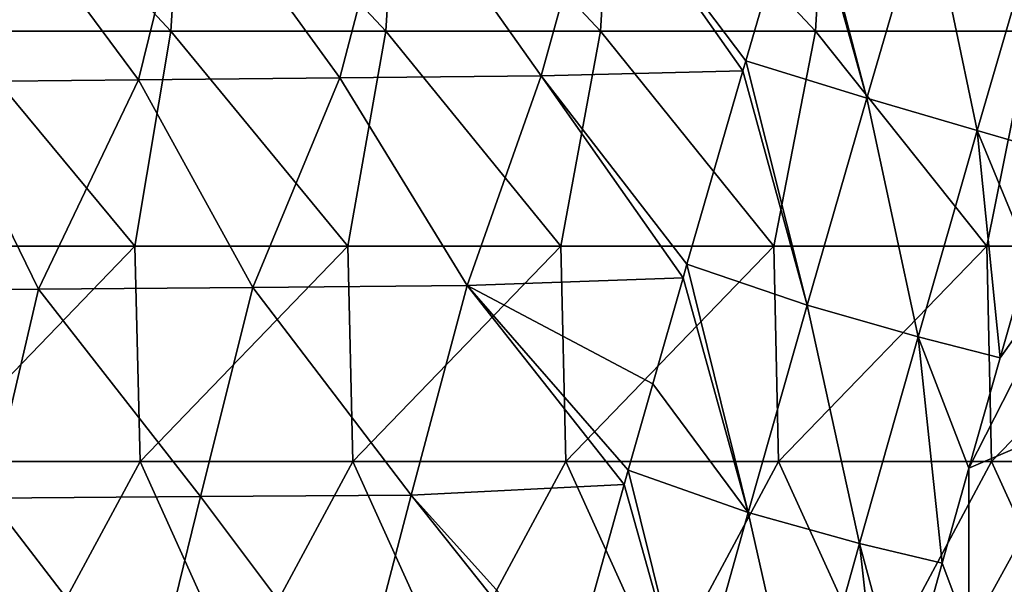
# Model space of a CAD drawing. Units: millimetres. Extents: x -252 to 252, y 0 to 160.
# Drawn here: x -191 to -168, y 24 to 37 of the extents above; entities that cross this region are included whole.
import ezdxf

# ---------------------------------------------------------------- set-up
doc = ezdxf.new("R2010")
doc.units = ezdxf.units.MM
doc.header["$LTSCALE"] = 65.185185
for name, color, linetype in [('1', 7, 'CONTINUOUS'), ('13', 7, 'CONTINUOUS'), ('27', 7, 'CONTINUOUS'), ('9', 7, 'CONTINUOUS')]:
    doc.layers.add(name, color=color, linetype=linetype)

msp = doc.modelspace()

# ---------------------------------------------------------------- linework, layer by layer
at = {"layer": '1', "linetype": 'Continuous'}
for points in [[(-192.863, 35.511, 13.382), (-188.179, 35.557, 14.321), (-191.75, 40.366, 13.334), (-192.863, 35.511, 13.382)], [(-191.75, 40.366, 13.334), (-188.179, 35.557, 14.321), (-186.987, 40.418, 14.27), (-191.75, 40.366, 13.334)], [(-188.179, 35.557, 14.321), (-183.495, 35.602, 15.236), (-186.987, 40.418, 14.27), (-188.179, 35.557, 14.321)], [(-186.987, 40.418, 14.27), (-183.495, 35.602, 15.236), (-182.225, 40.47, 15.182), (-186.987, 40.418, 14.27)], [(-183.495, 35.602, 15.236), (-178.811, 35.647, 16.128), (-182.225, 40.47, 15.182), (-183.495, 35.602, 15.236)], [(-182.225, 40.47, 15.182), (-178.811, 35.647, 16.128), (-177.462, 40.52, 16.071), (-182.225, 40.47, 15.182)], [(-178.811, 35.647, 16.128), (-174.122, 35.767, 16.993), (-177.462, 40.52, 16.071), (-178.811, 35.647, 16.128)], [(-174.122, 35.767, 16.993), (-174.054, 36.001, 16.991), (-177.462, 40.52, 16.071), (-174.122, 35.767, 16.993)], [(-177.462, 40.52, 16.071), (-174.054, 36.001, 16.991), (-172.739, 40.493, 16.934), (-177.462, 40.52, 16.071)], [(-178.811, 35.647, 16.128), (-175.423, 31.265, 17.024), (-174.122, 35.767, 16.993), (-178.811, 35.647, 16.128)], [(-195.498, 30.642, 13.089), (-190.51, 30.686, 14.113), (-192.863, 35.511, 13.382), (-195.498, 30.642, 13.089)], [(-192.863, 35.511, 13.382), (-190.51, 30.686, 14.113), (-188.179, 35.557, 14.321), (-192.863, 35.511, 13.382)], [(-190.51, 30.686, 14.113), (-185.521, 30.729, 15.111), (-188.179, 35.557, 14.321), (-190.51, 30.686, 14.113)], [(-188.179, 35.557, 14.321), (-185.521, 30.729, 15.111), (-183.495, 35.602, 15.236), (-188.179, 35.557, 14.321)], [(-185.521, 30.729, 15.111), (-180.533, 30.77, 16.082), (-183.495, 35.602, 15.236), (-185.521, 30.729, 15.111)], [(-183.495, 35.602, 15.236), (-180.533, 30.77, 16.082), (-178.811, 35.647, 16.128), (-183.495, 35.602, 15.236)], [(-180.533, 30.77, 16.082), (-175.513, 30.951, 17.025), (-178.811, 35.647, 16.128), (-180.533, 30.77, 16.082)], [(-175.513, 30.951, 17.025), (-175.423, 31.265, 17.024), (-178.811, 35.647, 16.128), (-175.513, 30.951, 17.025)], [(-175.513, 30.951, 17.025), (-180.533, 30.77, 16.082), (-176.216, 28.485, 17.03), (-175.513, 30.951, 17.025)], [(-190.51, 30.686, 14.113), (-186.739, 25.862, 15.111), (-185.521, 30.729, 15.111), (-190.51, 30.686, 14.113)], [(-186.739, 25.862, 15.111), (-181.835, 25.897, 16.082), (-185.521, 30.729, 15.111), (-186.739, 25.862, 15.111)], [(-185.521, 30.729, 15.111), (-181.835, 25.897, 16.082), (-180.533, 30.77, 16.082), (-185.521, 30.729, 15.111)], [(-181.835, 25.897, 16.082), (-176.88, 26.141, 17.027), (-180.533, 30.77, 16.082), (-181.835, 25.897, 16.082)], [(-176.88, 26.141, 17.027), (-176.786, 26.474, 17.028), (-180.533, 30.77, 16.082), (-176.88, 26.141, 17.027)], [(-180.533, 30.77, 16.082), (-176.786, 26.474, 17.028), (-176.216, 28.485, 17.03), (-180.533, 30.77, 16.082)], [(-195.498, 30.642, 13.089), (-191.643, 25.825, 14.114), (-190.51, 30.686, 14.113), (-195.498, 30.642, 13.089)], [(-191.643, 25.825, 14.114), (-186.739, 25.862, 15.111), (-190.51, 30.686, 14.113), (-191.643, 25.825, 14.114)], [(-181.835, 25.897, 16.082), (-178.108, 21.753, 17.001), (-176.88, 26.141, 17.027), (-181.835, 25.897, 16.082)], [(-186.739, 25.862, 15.111), (-183.112, 21.021, 16.052), (-181.835, 25.897, 16.082), (-186.739, 25.862, 15.111)], [(-183.112, 21.021, 16.052), (-178.22, 21.347, 16.997), (-181.835, 25.897, 16.082), (-183.112, 21.021, 16.052)], [(-178.22, 21.347, 16.997), (-178.108, 21.753, 17.001), (-181.835, 25.897, 16.082), (-178.22, 21.347, 16.997)], [(-192.753, 20.962, 14.088), (-187.933, 20.992, 15.082), (-191.643, 25.825, 14.114), (-192.753, 20.962, 14.088)], [(-191.643, 25.825, 14.114), (-187.933, 20.992, 15.082), (-186.739, 25.862, 15.111), (-191.643, 25.825, 14.114)], [(-187.933, 20.992, 15.082), (-183.112, 21.021, 16.052), (-186.739, 25.862, 15.111), (-187.933, 20.992, 15.082)]]:
    msp.add_3dface(points, dxfattribs=at)
at = {"layer": '13', "linetype": 'Continuous'}
for points in [[(-168.135, 29.088, 13.578), (-168.862, 26.519, 13.585), (-166.086, 31.964, 11.529), (-168.135, 29.088, 13.578)], [(-166.086, 31.964, 11.529), (-168.862, 26.519, 13.585), (-166.086, 27.707, 9.544), (-166.086, 31.964, 11.529)], [(-167.461, 31.449, 13.564), (-168.135, 29.088, 13.578), (-166.086, 31.964, 11.529), (-167.461, 31.449, 13.564)], [(-168.862, 26.519, 13.585), (-168.863, 22.658, 11.784), (-166.086, 27.707, 9.544), (-168.862, 26.519, 13.585)], [(-166.086, 27.707, 9.544), (-168.863, 22.658, 11.784), (-166.086, 23.451, 7.559), (-166.086, 27.707, 9.544)], [(-168.862, 26.519, 13.585), (-169.483, 24.312, 13.583), (-168.863, 22.658, 11.784), (-168.862, 26.519, 13.585)], [(-169.483, 24.312, 13.583), (-170.398, 21.032, 13.568), (-168.863, 22.658, 11.784), (-169.483, 24.312, 13.583)]]:
    msp.add_3dface(points, dxfattribs=at)
at = {"layer": '27', "linetype": 'Continuous'}
for points in [[(-172.686, 40.674, 16.931), (-172.739, 40.493, 16.934), (-171.239, 35.131, 16.948), (-172.686, 40.674, 16.931)], [(-172.686, 40.674, 16.931), (-171.239, 35.131, 16.948), (-169.836, 39.939, 16.882), (-172.686, 40.674, 16.931)], [(-172.739, 40.493, 16.934), (-174.054, 36.001, 16.991), (-171.239, 35.131, 16.948), (-172.739, 40.493, 16.934)], [(-171.239, 35.131, 16.948), (-168.668, 34.377, 15.731), (-169.836, 39.939, 16.882), (-171.239, 35.131, 16.948)], [(-169.836, 39.939, 16.882), (-168.668, 34.377, 15.731), (-167.274, 39.172, 15.664), (-169.836, 39.939, 16.882)], [(-168.668, 34.377, 15.731), (-166.778, 33.827, 13.543), (-167.274, 39.172, 15.664), (-168.668, 34.377, 15.731)], [(-174.054, 36.001, 16.991), (-174.122, 35.767, 16.993), (-172.627, 30.316, 16.986), (-174.054, 36.001, 16.991)], [(-174.054, 36.001, 16.991), (-172.627, 30.316, 16.986), (-171.239, 35.131, 16.948), (-174.054, 36.001, 16.991)], [(-174.122, 35.767, 16.993), (-175.423, 31.265, 17.024), (-172.627, 30.316, 16.986), (-174.122, 35.767, 16.993)], [(-172.627, 30.316, 16.986), (-170.046, 29.577, 15.769), (-171.239, 35.131, 16.948), (-172.627, 30.316, 16.986)], [(-171.239, 35.131, 16.948), (-170.046, 29.577, 15.769), (-168.668, 34.377, 15.731), (-171.239, 35.131, 16.948)], [(-170.046, 29.577, 15.769), (-168.135, 29.088, 13.578), (-168.668, 34.377, 15.731), (-170.046, 29.577, 15.769)], [(-168.135, 29.088, 13.578), (-167.461, 31.449, 13.564), (-168.668, 34.377, 15.731), (-168.135, 29.088, 13.578)], [(-167.461, 31.449, 13.564), (-166.778, 33.827, 13.543), (-168.668, 34.377, 15.731), (-167.461, 31.449, 13.564)], [(-175.423, 31.265, 17.024), (-175.513, 30.951, 17.025), (-173.995, 25.494, 16.992), (-175.423, 31.265, 17.024)], [(-175.423, 31.265, 17.024), (-173.995, 25.494, 16.992), (-172.627, 30.316, 16.986), (-175.423, 31.265, 17.024)], [(-175.513, 30.951, 17.025), (-176.216, 28.485, 17.03), (-173.995, 25.494, 16.992), (-175.513, 30.951, 17.025)], [(-173.995, 25.494, 16.992), (-171.406, 24.771, 15.776), (-172.627, 30.316, 16.986), (-173.995, 25.494, 16.992)], [(-172.627, 30.316, 16.986), (-171.406, 24.771, 15.776), (-170.046, 29.577, 15.769), (-172.627, 30.316, 16.986)], [(-171.406, 24.771, 15.776), (-169.483, 24.312, 13.583), (-170.046, 29.577, 15.769), (-171.406, 24.771, 15.776)], [(-169.483, 24.312, 13.583), (-168.862, 26.519, 13.585), (-170.046, 29.577, 15.769), (-169.483, 24.312, 13.583)], [(-168.862, 26.519, 13.585), (-168.135, 29.088, 13.578), (-170.046, 29.577, 15.769), (-168.862, 26.519, 13.585)], [(-176.216, 28.485, 17.03), (-176.786, 26.474, 17.028), (-173.995, 25.494, 16.992), (-176.216, 28.485, 17.03)], [(-176.786, 26.474, 17.028), (-176.88, 26.141, 17.027), (-175.343, 20.664, 16.965), (-176.786, 26.474, 17.028)], [(-176.786, 26.474, 17.028), (-175.343, 20.664, 16.965), (-173.995, 25.494, 16.992), (-176.786, 26.474, 17.028)], [(-176.88, 26.141, 17.027), (-178.108, 21.753, 17.001), (-175.343, 20.664, 16.965), (-176.88, 26.141, 17.027)], [(-175.343, 20.664, 16.965), (-172.746, 19.959, 15.749), (-173.995, 25.494, 16.992), (-175.343, 20.664, 16.965)], [(-173.995, 25.494, 16.992), (-172.746, 19.959, 15.749), (-171.406, 24.771, 15.776), (-173.995, 25.494, 16.992)], [(-172.746, 19.959, 15.749), (-170.819, 19.514, 13.556), (-171.406, 24.771, 15.776), (-172.746, 19.959, 15.749)], [(-170.819, 19.514, 13.556), (-170.398, 21.032, 13.568), (-171.406, 24.771, 15.776), (-170.819, 19.514, 13.556)], [(-170.398, 21.032, 13.568), (-169.483, 24.312, 13.583), (-171.406, 24.771, 15.776), (-170.398, 21.032, 13.568)]]:
    msp.add_3dface(points, dxfattribs=at)
at = {"layer": '9', "linetype": 'Continuous'}
for points in [[(-192.424, 36.691, -24), (-192.098, 41.696, -24), (-187.426, 36.691, -24), (-192.424, 36.691, -24)], [(-192.098, 41.696, -24), (-187.109, 41.696, -24), (-187.426, 36.691, -24), (-192.098, 41.696, -24)], [(-187.426, 36.691, -24), (-187.109, 41.696, -24), (-182.428, 36.691, -24), (-187.426, 36.691, -24)], [(-187.109, 41.696, -24), (-182.119, 41.696, -24), (-182.428, 36.691, -24), (-187.109, 41.696, -24)], [(-182.428, 36.691, -24), (-182.119, 41.696, -24), (-177.43, 36.691, -24), (-182.428, 36.691, -24)], [(-182.119, 41.696, -24), (-177.13, 41.696, -24), (-177.43, 36.691, -24), (-182.119, 41.696, -24)], [(-177.43, 36.691, -24), (-177.13, 41.696, -24), (-172.432, 36.691, -24), (-177.43, 36.691, -24)], [(-177.13, 41.696, -24), (-172.14, 41.696, -24), (-172.432, 36.691, -24), (-177.13, 41.696, -24)], [(-172.432, 36.691, -24), (-172.14, 41.696, -24), (-167.434, 36.691, -24), (-172.432, 36.691, -24)], [(-172.14, 41.696, -24), (-167.15, 41.696, -24), (-167.434, 36.691, -24), (-172.14, 41.696, -24)], [(-193.219, 31.686, -24), (-192.424, 36.691, -24), (-188.265, 31.686, -24), (-193.219, 31.686, -24)], [(-192.424, 36.691, -24), (-187.426, 36.691, -24), (-188.265, 31.686, -24), (-192.424, 36.691, -24)], [(-188.265, 31.686, -24), (-187.426, 36.691, -24), (-183.311, 31.686, -24), (-188.265, 31.686, -24)], [(-187.426, 36.691, -24), (-182.428, 36.691, -24), (-183.311, 31.686, -24), (-187.426, 36.691, -24)], [(-183.311, 31.686, -24), (-182.428, 36.691, -24), (-178.356, 31.686, -24), (-183.311, 31.686, -24)], [(-182.428, 36.691, -24), (-177.43, 36.691, -24), (-178.356, 31.686, -24), (-182.428, 36.691, -24)], [(-178.356, 31.686, -24), (-177.43, 36.691, -24), (-173.402, 31.686, -24), (-178.356, 31.686, -24)], [(-177.43, 36.691, -24), (-172.432, 36.691, -24), (-173.402, 31.686, -24), (-177.43, 36.691, -24)], [(-173.402, 31.686, -24), (-172.432, 36.691, -24), (-168.448, 31.686, -24), (-173.402, 31.686, -24)], [(-172.432, 36.691, -24), (-167.434, 36.691, -24), (-168.448, 31.686, -24), (-172.432, 36.691, -24)], [(-168.448, 31.686, -24), (-167.434, 36.691, -24), (-163.493, 31.686, -24), (-168.448, 31.686, -24)], [(-193.219, 31.686, -24), (-188.265, 31.686, -24), (-193.095, 26.681, -24), (-193.219, 31.686, -24)], [(-193.095, 26.681, -24), (-188.265, 31.686, -24), (-188.144, 26.681, -24), (-193.095, 26.681, -24)], [(-188.265, 31.686, -24), (-183.311, 31.686, -24), (-188.144, 26.681, -24), (-188.265, 31.686, -24)], [(-188.144, 26.681, -24), (-183.311, 31.686, -24), (-183.193, 26.681, -24), (-188.144, 26.681, -24)], [(-183.311, 31.686, -24), (-178.356, 31.686, -24), (-183.193, 26.681, -24), (-183.311, 31.686, -24)], [(-183.193, 26.681, -24), (-178.356, 31.686, -24), (-178.242, 26.681, -24), (-183.193, 26.681, -24)], [(-178.356, 31.686, -24), (-173.402, 31.686, -24), (-178.242, 26.681, -24), (-178.356, 31.686, -24)], [(-178.242, 26.681, -24), (-173.402, 31.686, -24), (-173.291, 26.681, -24), (-178.242, 26.681, -24)], [(-173.402, 31.686, -24), (-168.448, 31.686, -24), (-173.291, 26.681, -24), (-173.402, 31.686, -24)], [(-173.291, 26.681, -24), (-168.448, 31.686, -24), (-168.339, 26.681, -24), (-173.291, 26.681, -24)], [(-168.448, 31.686, -24), (-163.493, 31.686, -24), (-168.339, 26.681, -24), (-168.448, 31.686, -24)], [(-168.339, 26.681, -24), (-163.493, 31.686, -24), (-163.388, 26.681, -24), (-168.339, 26.681, -24)], [(-195.799, 21.676, -24), (-193.095, 26.681, -24), (-190.842, 21.676, -24), (-195.799, 21.676, -24)], [(-193.095, 26.681, -24), (-188.144, 26.681, -24), (-190.842, 21.676, -24), (-193.095, 26.681, -24)], [(-190.842, 21.676, -24), (-188.144, 26.681, -24), (-185.885, 21.676, -24), (-190.842, 21.676, -24)], [(-188.144, 26.681, -24), (-183.193, 26.681, -24), (-185.885, 21.676, -24), (-188.144, 26.681, -24)], [(-185.885, 21.676, -24), (-183.193, 26.681, -24), (-180.928, 21.676, -24), (-185.885, 21.676, -24)], [(-183.193, 26.681, -24), (-178.242, 26.681, -24), (-180.928, 21.676, -24), (-183.193, 26.681, -24)], [(-180.928, 21.676, -24), (-178.242, 26.681, -24), (-175.971, 21.676, -24), (-180.928, 21.676, -24)], [(-178.242, 26.681, -24), (-173.291, 26.681, -24), (-175.971, 21.676, -24), (-178.242, 26.681, -24)], [(-175.971, 21.676, -24), (-173.291, 26.681, -24), (-171.014, 21.676, -24), (-175.971, 21.676, -24)], [(-173.291, 26.681, -24), (-168.339, 26.681, -24), (-171.014, 21.676, -24), (-173.291, 26.681, -24)], [(-171.014, 21.676, -24), (-168.339, 26.681, -24), (-166.057, 21.676, -24), (-171.014, 21.676, -24)], [(-168.339, 26.681, -24), (-163.388, 26.681, -24), (-166.057, 21.676, -24), (-168.339, 26.681, -24)]]:
    msp.add_3dface(points, dxfattribs=at)

doc.saveas('drawing.dxf')
